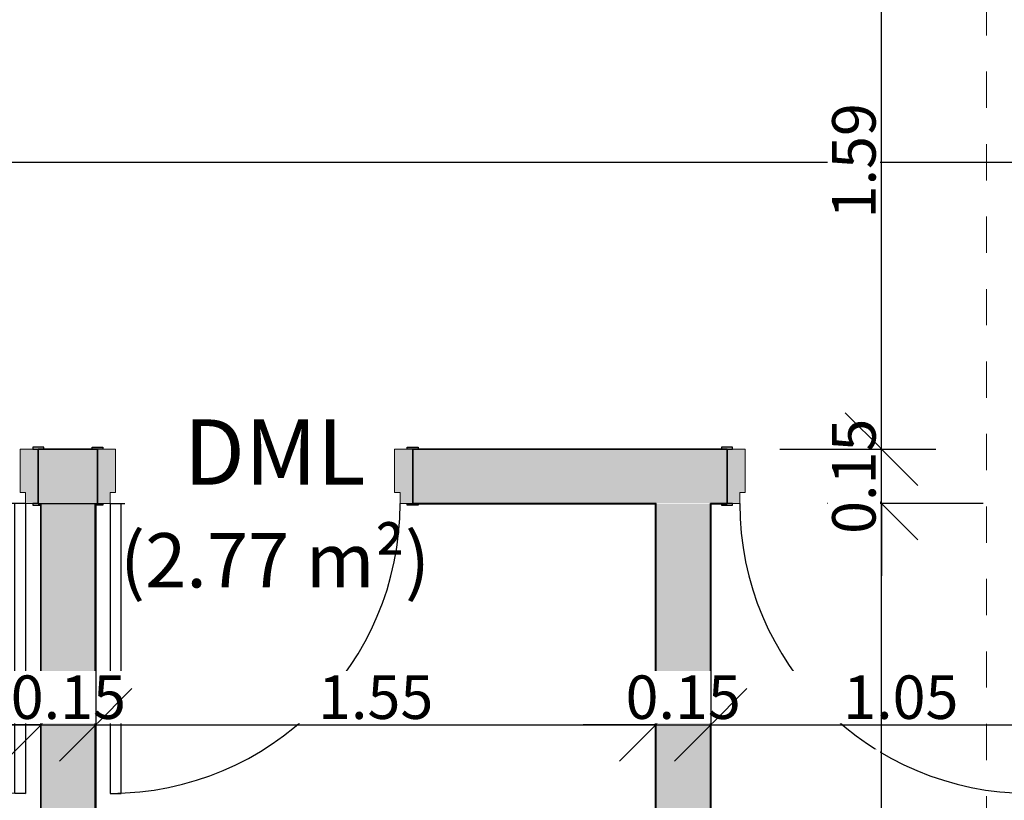
# Model space of a CAD drawing. Units: millimetres. Extents: x 2352 to 2476, y 1459 to 1517.
# Drawn here: x 2360 to 2363, y 1467 to 1469 of the extents above; entities that cross this region are included whole.
import ezdxf

# ---------------------------------------------------------------- set-up
doc = ezdxf.new("R2010")
doc.units = ezdxf.units.MM
doc.linetypes.add('_Traço - ponto', pattern=[0.016, 0.012, -0.002, 0, -0.002])
for name, color, linetype, lineweight in [('A-ANNO-DIMS', 7, 'Continuous', 9), ('A-AREA-IDEN', 7, 'Continuous', 9), ('A-DOOR', 7, 'Continuous', 25), ('A-DOOR-FRAM', 7, 'Continuous', 70), ('A-WALL', 7, 'Continuous', 25), ('A-WALL-PATT', 7, 'Continuous', 70), ('G-ANNO-SYMB', 7, 'Continuous', 9), ('I-WALL', 7, 'Continuous', 25)]:
    doc.layers.add(name, color=color, linetype=linetype, lineweight=lineweight)
doc.styles.add('Arial_1', font='arial.ttf', dxfattribs={"height": 0.375})
doc.styles.add('Arial_4', font='arial.ttf', dxfattribs={"height": 0.1125})
doc.styles.add('Arial_6', font='arial.ttf', dxfattribs={"height": 0.12})
doc.dimstyles.new('cota_2_4', dxfattribs={"dimscale": 0.3048, "dimtxt": 0.12, "dimasz": 0.656168, "dimexe": 0.492126, "dimexo": 0.0625, "dimgap": 0.049213, "dimtad": 1, "dimrnd": 0.01, "dimzin": 0, "dimdsep": 46, "dimtxsty": 'Arial_6', "dimblk1": 'OBLIQUE', "dimblk2": 'OBLIQUE', "dimsah": 1, "dimcen": 0.09, "dimdle": 0.492126, "dimadec": 1, "dimazin": 0, "dimtfac": 1, "dimtix": 1, "dimtmove": 1, "dimatfit": 3, "dimfxl": 0.984252, "dimfxlon": 1, "dimtvp": 1, "dimtfill": 1, "dimtolj": 1, "dimtzin": 0, "dimarcsym": 2})

# ---------------------------------------------------------------- blocks, each defined once
blk = doc.blocks.new('Int_ Simple - Imposte haute - P04 _0_80m x 2_50m_-V18-PLANTA BAIXA LAYOUT')
at = {"layer": 'A-DOOR', "true_color": 0xeaeaea}
h = blk.add_hatch(color=254, dxfattribs=at)
h.paths.add_polyline_path([(0.415, -0.08), (0.415, -0.076), (0.385, -0.076), (0.385, -0.08), (0.4, -0.08)], flags=0)
h.paths.add_polyline_path([(-0.47, -0.08), (-0.455, -0.08), (-0.455, -0.075), (-0.485, -0.076), (-0.485, -0.08)], flags=0)
h.paths.add_polyline_path([(0.415, 0.075), (0.415, 0.08), (0.385, 0.08), (0.385, 0.075), (0.4, 0.075)], flags=0)
h.paths.add_polyline_path([(-0.47, 0.075), (-0.455, 0.075), (-0.455, 0.08), (-0.485, 0.08), (-0.485, 0.075)], flags=0)
at = {"layer": 'A-DOOR-FRAM', "true_color": 0xeaeaea}
h = blk.add_hatch(color=254, dxfattribs=at)
h.paths.add_polyline_path([(-0.435, -0.075), (-0.435, -0.045), (-0.42, -0.045), (-0.42, 0.075), (-0.47, 0.075), (-0.47, -0.075)], flags=0)
h.paths.add_polyline_path([(0.4, -0.075), (0.4, 0.075), (0.35, 0.075), (0.35, -0.045), (0.365, -0.045), (0.365, -0.075)], flags=0)
at = {"layer": 'A-DOOR', "lineweight": 25}
for p, q in [((-0.455, 0.08), (-0.485, 0.08)), ((-0.485, 0.08), (-0.485, 0.075)), ((-0.47, 0.075), (-0.455, 0.075)), ((-0.455, 0.075), (-0.455, 0.08)), ((0.415, 0.08), (0.385, 0.08)), ((0.385, 0.08), (0.385, 0.075)), ((0.385, 0.075), (0.4, 0.075)), ((0.415, 0.075), (0.415, 0.08)), ((-0.485, -0.076), (-0.485, -0.08)), ((-0.485, -0.08), (-0.455, -0.08)), ((-0.455, -0.075), (-0.47, -0.075)), ((-0.455, -0.08), (-0.455, -0.075)), ((0.4, -0.075), (0.385, -0.075)), ((0.385, -0.075), (0.385, -0.08)), ((0.385, -0.08), (0.415, -0.08)), ((0.415, -0.08), (0.415, -0.076))]:
    blk.add_line(p, q, dxfattribs=at)
at = {"layer": 'A-DOOR'}
for p, q in [((0.365, -0.075), (0.325, -0.075)), ((0.335, -0.875), (0.335, -0.075)), ((0.365, -0.075), (0.365, -0.875)), ((0.365, -0.875), (0.335, -0.875))]:
    blk.add_line(p, q, dxfattribs=at)
blk.add_arc((0.365, -0.075), 0.8, 180, 270, dxfattribs=at)
at = {"layer": 'A-DOOR-FRAM', "lineweight": 18}
for p, q in [((-0.42, 0.075), (-0.47, 0.075)), ((-0.42, -0.045), (-0.42, 0.075)), ((0.4, 0.075), (0.35, 0.075)), ((0.35, 0.075), (0.35, -0.045)), ((-0.435, -0.075), (-0.435, -0.045)), ((-0.435, -0.045), (-0.42, -0.045)), ((0.35, -0.045), (0.365, -0.045)), ((0.365, -0.045), (0.365, -0.075)), ((-0.47, -0.075), (-0.435, -0.075)), ((0.365, -0.075), (0.4, -0.075))]:
    blk.add_line(p, q, dxfattribs=at)
blk = doc.blocks.new('Int_ Simple - Imposte haute - P04 _0_80m x 2_50m_-V20-PLANTA BAIXA LAYOUT')
at = {"layer": 'A-DOOR', "true_color": 0xeaeaea}
h = blk.add_hatch(color=254, dxfattribs=at)
h.paths.add_polyline_path([(-0.455, 0.08), (-0.485, 0.08), (-0.485, 0.076), (-0.455, 0.076)], flags=0)
h.paths.add_polyline_path([(0.385, 0.08), (0.385, 0.075), (0.405, 0.076), (0.405, 0.08), (0.4, 0.08)], flags=0)
h.paths.add_polyline_path([(-0.485, -0.075), (-0.485, -0.08), (-0.455, -0.08), (-0.455, -0.075), (-0.47, -0.075)], flags=0)
h.paths.add_polyline_path([(0.385, -0.075), (0.385, -0.08), (0.415, -0.08), (0.415, -0.075), (0.4, -0.075)], flags=0)
at = {"layer": 'A-DOOR-FRAM', "true_color": 0xeaeaea}
h = blk.add_hatch(color=254, dxfattribs=at)
h.paths.add_polyline_path([(0.3687, 0.075), (0.365, 0.075), (0.365, 0.045), (0.35, 0.045), (0.35, -0.075), (0.4, -0.075), (0.4, 0.075)], flags=0)
h.paths.add_polyline_path([(-0.47, 0.075), (-0.47, -0.075), (-0.42, -0.075), (-0.42, 0.045), (-0.435, 0.045), (-0.435, 0.075)], flags=0)
at = {"layer": 'A-DOOR'}
for p, q in [((0.365, 0.875), (0.335, 0.875)), ((0.335, 0.875), (0.335, 0.075)), ((0.365, 0.075), (0.365, 0.875)), ((0.365, 0.075), (0.325, 0.075))]:
    blk.add_line(p, q, dxfattribs=at)
at = {"layer": 'A-DOOR', "lineweight": 25}
for p, q in [((-0.485, 0.076), (-0.485, 0.08)), ((-0.485, 0.08), (-0.455, 0.08)), ((-0.455, 0.075), (-0.47, 0.075)), ((-0.455, 0.08), (-0.455, 0.075)), ((0.385, 0.075), (0.385, 0.08)), ((0.385, 0.08), (0.405, 0.08)), ((0.4, 0.075), (0.385, 0.075)), ((-0.485, -0.08), (-0.485, -0.075)), ((-0.455, -0.08), (-0.485, -0.08)), ((-0.47, -0.075), (-0.455, -0.075)), ((-0.455, -0.075), (-0.455, -0.08)), ((0.385, -0.08), (0.385, -0.075)), ((0.385, -0.075), (0.4, -0.075)), ((0.415, -0.08), (0.385, -0.08)), ((0.415, -0.075), (0.415, -0.08))]:
    blk.add_line(p, q, dxfattribs=at)
at = {"layer": 'A-DOOR'}
blk.add_arc((0.365, 0.075), 0.8, 90, 180, dxfattribs=at)
at = {"layer": 'A-DOOR-FRAM', "lineweight": 18}
for p, q in [((-0.47, 0.075), (-0.435, 0.075)), ((-0.435, 0.075), (-0.435, 0.045)), ((0.365, 0.075), (0.4, 0.075)), ((0.365, 0.045), (0.365, 0.075)), ((-0.435, 0.045), (-0.42, 0.045)), ((-0.42, 0.045), (-0.42, -0.075)), ((0.35, 0.045), (0.365, 0.045)), ((0.35, -0.075), (0.35, 0.045)), ((-0.42, -0.075), (-0.47, -0.075)), ((0.4, -0.075), (0.35, -0.075))]:
    blk.add_line(p, q, dxfattribs=at)
blk = doc.blocks.new('Int_ Simple - Imposte haute - P04 _0_80m x 2_50m_-V21-PLANTA BAIXA LAYOUT')
at = {"layer": 'A-DOOR', "true_color": 0xeaeaea}
h = blk.add_hatch(color=254, dxfattribs=at)
h.paths.add_polyline_path([(-0.4758, -0.08), (-0.455, -0.08), (-0.455, -0.075), (-0.4841, -0.0752), (-0.4841, -0.08)], flags=0)
h.paths.add_polyline_path([(0.385, -0.08), (0.4074, -0.08), (0.4074, -0.076), (0.385, -0.076)], flags=0)
h.paths.add_polyline_path([(0.415, 0.075), (0.415, 0.08), (0.385, 0.08), (0.385, 0.075), (0.4074, 0.075)], flags=0)
h.paths.add_polyline_path([(-0.455, 0.075), (-0.455, 0.08), (-0.4841, 0.08), (-0.4841, 0.075), (-0.47, 0.075)], flags=0)
at = {"layer": 'A-DOOR-FRAM', "true_color": 0xeaeaea}
h = blk.add_hatch(color=254, dxfattribs=at)
h.paths.add_polyline_path([(-0.435, -0.075), (-0.435, -0.045), (-0.42, -0.045), (-0.42, 0.075), (-0.47, 0.075), (-0.47, -0.075)], flags=0)
h.paths.add_polyline_path([(0.365, -0.075), (0.4, -0.075), (0.4, 0.075), (0.35, 0.075), (0.35, -0.045), (0.365, -0.045)], flags=0)
at = {"layer": 'A-DOOR', "lineweight": 25}
for p, q in [((-0.455, 0.08), (-0.4841, 0.08)), ((-0.47, 0.075), (-0.455, 0.075)), ((-0.455, 0.075), (-0.455, 0.08)), ((0.415, 0.08), (0.385, 0.08)), ((0.385, 0.08), (0.385, 0.075)), ((0.385, 0.075), (0.4, 0.075)), ((0.415, 0.075), (0.415, 0.08)), ((-0.4841, -0.08), (-0.455, -0.08)), ((-0.455, -0.075), (-0.47, -0.075)), ((-0.455, -0.08), (-0.455, -0.075)), ((0.4, -0.075), (0.385, -0.075)), ((0.385, -0.075), (0.385, -0.08)), ((0.385, -0.08), (0.4074, -0.08))]:
    blk.add_line(p, q, dxfattribs=at)
at = {"layer": 'A-DOOR'}
for p, q in [((0.365, -0.075), (0.325, -0.075)), ((0.335, -0.875), (0.335, -0.075)), ((0.365, -0.075), (0.365, -0.875)), ((0.365, -0.875), (0.335, -0.875))]:
    blk.add_line(p, q, dxfattribs=at)
blk.add_arc((0.365, -0.075), 0.8, 180, 270, dxfattribs=at)
at = {"layer": 'A-DOOR-FRAM', "lineweight": 18}
for p, q in [((-0.42, 0.075), (-0.47, 0.075)), ((-0.42, -0.045), (-0.42, 0.075)), ((0.4, 0.075), (0.35, 0.075)), ((0.35, 0.075), (0.35, -0.045)), ((-0.435, -0.075), (-0.435, -0.045)), ((-0.435, -0.045), (-0.42, -0.045)), ((0.35, -0.045), (0.365, -0.045)), ((0.365, -0.045), (0.365, -0.075)), ((-0.47, -0.075), (-0.435, -0.075)), ((0.365, -0.075), (0.4, -0.075))]:
    blk.add_line(p, q, dxfattribs=at)
blk = doc.blocks.new('_Oblique')
at = {"color": 0, "linetype": 'ByBlock', "lineweight": -2}
blk.add_line((-0.5, -0.5), (0.5, 0.5), dxfattribs=at)
blk = doc.blocks.new('*D1315')
at = {"layer": 'A-ANNO-DIMS', "color": 0, "lineweight": -2, "transparency": 16777216}
for p, q in [((2358.5846, 1467.5507), (2358.5846, 1467.1197)), ((2360.3336, 1467.5507), (2360.3336, 1467.1197)), ((2358.4346, 1467.2697), (2360.4836, 1467.2697))]:
    blk.add_line(p, q, dxfattribs=at)
at = {"layer": 'Defpoints', "color": 0, "transparency": 16777216}
for p in [(2358.5846, 1467.5697), (2360.3336, 1467.5697), (2360.3336, 1467.2697)]:
    blk.add_point(p, dxfattribs=at)
at = {"layer": 'A-ANNO-DIMS', "color": 0, "lineweight": -2, "transparency": 16777216, "xscale": 0.2, "yscale": 0.2, "zscale": 0.2, "rotation": 180}
blk.add_blockref('_Oblique', (2358.5846, 1467.2697), dxfattribs=at)
at = {"layer": 'A-ANNO-DIMS', "color": 0, "lineweight": -2, "transparency": 16777216, "xscale": 0.2, "yscale": 0.2, "zscale": 0.2}
blk.add_blockref('_Oblique', (2360.3336, 1467.2697), dxfattribs=at)
at = {"layer": 'A-ANNO-DIMS', "color": 0, "transparency": 16777216, "insert": (2359.4591, 1467.346), "char_height": 0.12, "width": 0.618749, "attachment_point": 5, "style": 'Arial_6', "bg_fill": 3, "box_fill_scale": 1.1, "bg_fill_color": 256, "bg_fill_true_color": 13158600, "bg_fill_transparency": 0}
blk.add_mtext('\\A1;1.75', dxfattribs=at)
blk = doc.blocks.new('*D1316')
at = {"layer": 'A-ANNO-DIMS', "color": 0, "lineweight": -2, "transparency": 16777216}
for p, q in [((2360.3336, 1467.5507), (2360.3336, 1467.1197)), ((2360.4846, 1467.5507), (2360.4846, 1467.1197)), ((2360.3336, 1467.2697), (2360.1336, 1467.2697)), ((2360.3336, 1467.2697), (2360.4846, 1467.2697)), ((2360.4846, 1467.2697), (2360.6846, 1467.2697))]:
    blk.add_line(p, q, dxfattribs=at)
at = {"layer": 'Defpoints', "color": 0, "transparency": 16777216}
for p in [(2360.3336, 1467.5697), (2360.4846, 1467.5697)]:
    blk.add_point(p, dxfattribs=at)
at = {"layer": 'A-ANNO-DIMS', "color": 0, "lineweight": -2, "transparency": 16777216, "xscale": 0.2, "yscale": 0.2, "zscale": 0.2}
blk.add_blockref('_Oblique', (2360.3336, 1467.2697), dxfattribs=at)
at = {"layer": 'A-ANNO-DIMS', "color": 0, "lineweight": -2, "transparency": 16777216, "xscale": 0.2, "yscale": 0.2, "zscale": 0.2, "rotation": 180}
blk.add_blockref('_Oblique', (2360.4846, 1467.2697), dxfattribs=at)
at = {"layer": 'A-ANNO-DIMS', "color": 0, "transparency": 16777216, "insert": (2360.4091, 1467.346), "char_height": 0.12, "width": 0.353571, "attachment_point": 5, "style": 'Arial_6', "bg_fill": 3, "box_fill_scale": 1.1, "bg_fill_color": 256, "bg_fill_true_color": 13158600, "bg_fill_transparency": 0}
blk.add_mtext('\\A1;0.15', dxfattribs=at)
at = {"layer": 'Defpoints', "color": 0, "transparency": 16777216}
blk.add_point((2360.4846, 1467.2697), dxfattribs=at)
blk = doc.blocks.new('*D1317')
at = {"layer": 'A-ANNO-DIMS', "color": 0, "lineweight": -2, "transparency": 16777216}
for p, q in [((2360.4846, 1467.5507), (2360.4846, 1467.1197)), ((2362.03, 1467.5507), (2362.03, 1467.1197)), ((2360.3346, 1467.2697), (2362.18, 1467.2697))]:
    blk.add_line(p, q, dxfattribs=at)
at = {"layer": 'Defpoints', "color": 0, "transparency": 16777216}
for p in [(2360.4846, 1467.5697), (2362.03, 1467.5697), (2362.03, 1467.2697)]:
    blk.add_point(p, dxfattribs=at)
at = {"layer": 'A-ANNO-DIMS', "color": 0, "lineweight": -2, "transparency": 16777216, "xscale": 0.2, "yscale": 0.2, "zscale": 0.2, "rotation": 180}
blk.add_blockref('_Oblique', (2360.4846, 1467.2697), dxfattribs=at)
at = {"layer": 'A-ANNO-DIMS', "color": 0, "lineweight": -2, "transparency": 16777216, "xscale": 0.2, "yscale": 0.2, "zscale": 0.2}
blk.add_blockref('_Oblique', (2362.03, 1467.2697), dxfattribs=at)
at = {"layer": 'A-ANNO-DIMS', "color": 0, "transparency": 16777216, "insert": (2361.2573, 1467.346), "char_height": 0.12, "width": 0.618749, "attachment_point": 5, "style": 'Arial_6', "bg_fill": 3, "box_fill_scale": 1.1, "bg_fill_color": 256, "bg_fill_true_color": 13158600, "bg_fill_transparency": 0}
blk.add_mtext('\\A1;1.55', dxfattribs=at)
blk = doc.blocks.new('*D1318')
at = {"layer": 'A-ANNO-DIMS', "color": 0, "lineweight": -2, "transparency": 16777216}
for p, q in [((2362.03, 1467.5507), (2362.03, 1467.1197)), ((2362.182, 1467.5507), (2362.182, 1467.1197)), ((2362.03, 1467.2697), (2361.83, 1467.2697)), ((2362.03, 1467.2697), (2362.182, 1467.2697)), ((2362.182, 1467.2697), (2362.382, 1467.2697))]:
    blk.add_line(p, q, dxfattribs=at)
at = {"layer": 'Defpoints', "color": 0, "transparency": 16777216}
for p in [(2362.03, 1467.5697), (2362.182, 1467.5697)]:
    blk.add_point(p, dxfattribs=at)
at = {"layer": 'A-ANNO-DIMS', "color": 0, "lineweight": -2, "transparency": 16777216, "xscale": 0.2, "yscale": 0.2, "zscale": 0.2}
blk.add_blockref('_Oblique', (2362.03, 1467.2697), dxfattribs=at)
at = {"layer": 'A-ANNO-DIMS', "color": 0, "lineweight": -2, "transparency": 16777216, "xscale": 0.2, "yscale": 0.2, "zscale": 0.2, "rotation": 180}
blk.add_blockref('_Oblique', (2362.182, 1467.2697), dxfattribs=at)
at = {"layer": 'A-ANNO-DIMS', "color": 0, "transparency": 16777216, "insert": (2362.106, 1467.346), "char_height": 0.12, "width": 0.353571, "attachment_point": 5, "style": 'Arial_6', "bg_fill": 3, "box_fill_scale": 1.1, "bg_fill_color": 256, "bg_fill_true_color": 13158600, "bg_fill_transparency": 0}
blk.add_mtext('\\A1;0.15', dxfattribs=at)
at = {"layer": 'Defpoints', "color": 0, "transparency": 16777216}
blk.add_point((2362.182, 1467.2697), dxfattribs=at)
blk = doc.blocks.new('*D1319')
at = {"layer": 'A-ANNO-DIMS', "color": 0, "lineweight": -2, "transparency": 16777216}
for p, q in [((2362.182, 1467.5507), (2362.182, 1467.1197)), ((2363.2311, 1467.5507), (2363.2311, 1467.1197)), ((2362.032, 1467.2697), (2363.3811, 1467.2697))]:
    blk.add_line(p, q, dxfattribs=at)
at = {"layer": 'Defpoints', "color": 0, "transparency": 16777216}
for p in [(2362.182, 1467.5697), (2363.2311, 1467.5697), (2363.2311, 1467.2697)]:
    blk.add_point(p, dxfattribs=at)
at = {"layer": 'A-ANNO-DIMS', "color": 0, "lineweight": -2, "transparency": 16777216, "xscale": 0.2, "yscale": 0.2, "zscale": 0.2, "rotation": 180}
blk.add_blockref('_Oblique', (2362.182, 1467.2697), dxfattribs=at)
at = {"layer": 'A-ANNO-DIMS', "color": 0, "lineweight": -2, "transparency": 16777216, "xscale": 0.2, "yscale": 0.2, "zscale": 0.2}
blk.add_blockref('_Oblique', (2363.2311, 1467.2697), dxfattribs=at)
at = {"layer": 'A-ANNO-DIMS', "color": 0, "transparency": 16777216, "insert": (2362.7066, 1467.346), "char_height": 0.12, "width": 0.618749, "attachment_point": 5, "style": 'Arial_6', "bg_fill": 3, "box_fill_scale": 1.1, "bg_fill_color": 256, "bg_fill_true_color": 13158600, "bg_fill_transparency": 0}
blk.add_mtext('\\A1;1.05', dxfattribs=at)
blk = doc.blocks.new('*D1346')
at = {"layer": 'A-ANNO-DIMS', "color": 0, "lineweight": -2, "transparency": 16777216}
for p, q in [((2356.4219, 1468.5224), (2356.4219, 1468.9724)), ((2379.7653, 1468.9594), (2379.7653, 1468.6724)), ((2356.2719, 1468.8224), (2379.9153, 1468.8224))]:
    blk.add_line(p, q, dxfattribs=at)
at = {"layer": 'Defpoints', "color": 0, "transparency": 16777216}
for p in [(2379.7653, 1468.9784), (2379.7653, 1468.8224), (2356.4219, 1468.3784)]:
    blk.add_point(p, dxfattribs=at)
at = {"layer": 'A-ANNO-DIMS', "color": 0, "lineweight": -2, "transparency": 16777216, "xscale": 0.2, "yscale": 0.2, "zscale": 0.2, "rotation": 180}
blk.add_blockref('_Oblique', (2356.4219, 1468.8224), dxfattribs=at)
at = {"layer": 'A-ANNO-DIMS', "color": 0, "lineweight": -2, "transparency": 16777216, "xscale": 0.2, "yscale": 0.2, "zscale": 0.2}
blk.add_blockref('_Oblique', (2379.7653, 1468.8224), dxfattribs=at)
at = {"layer": 'A-ANNO-DIMS', "color": 0, "transparency": 16777216, "insert": (2367.3094, 1468.9974), "char_height": 0.12, "width": 0.795535, "attachment_point": 1, "line_spacing_factor": 0.941778, "style": 'Arial_6', "bg_fill": 3, "box_fill_scale": 1.1, "bg_fill_color": 256, "bg_fill_true_color": 13158600, "bg_fill_transparency": 0}
blk.add_mtext('\\A1;23.34', dxfattribs=at)
blk = doc.blocks.new('*D1473')
at = {"layer": 'A-ANNO-DIMS', "color": 0, "lineweight": -2, "transparency": 16777216}
for p, q in [((2362.6533, 1465.7306), (2362.6533, 1468.0306)), ((2362.9343, 1467.8806), (2362.5033, 1467.8806)), ((2362.3724, 1465.8806), (2362.8033, 1465.8806))]:
    blk.add_line(p, q, dxfattribs=at)
at = {"layer": 'Defpoints', "color": 0, "transparency": 16777216}
for p in [(2362.6533, 1467.8806), (2362.9533, 1467.8806), (2362.3533, 1465.8806)]:
    blk.add_point(p, dxfattribs=at)
at = {"layer": 'A-ANNO-DIMS', "color": 0, "lineweight": -2, "transparency": 16777216, "xscale": 0.2, "yscale": 0.2, "zscale": 0.2}
for p, rotation in [((2362.6533, 1467.8806), 90), ((2362.6533, 1465.8806), 270)]:
    blk.add_blockref('_Oblique', p, dxfattribs=dict(at, rotation=rotation))
at = {"layer": 'A-ANNO-DIMS', "color": 0, "transparency": 16777216, "insert": (2362.5771, 1466.8806), "char_height": 0.12, "width": 0.618749, "attachment_point": 5, "rotation": 90, "style": 'Arial_6', "bg_fill": 3, "box_fill_scale": 1.1, "bg_fill_color": 256, "bg_fill_true_color": 13158600, "bg_fill_transparency": 0}
blk.add_mtext('\\A1;2.00', dxfattribs=at)
blk = doc.blocks.new('*D1474')
at = {"layer": 'A-ANNO-DIMS', "color": 0, "lineweight": -2, "transparency": 16777216}
for p, q in [((2362.6533, 1468.0306), (2362.6533, 1468.2306)), ((2362.3724, 1468.0306), (2362.8033, 1468.0306)), ((2362.6533, 1467.8806), (2362.6533, 1468.0306)), ((2362.9343, 1467.8806), (2362.5033, 1467.8806)), ((2362.6533, 1467.8806), (2362.6533, 1467.6806))]:
    blk.add_line(p, q, dxfattribs=at)
at = {"layer": 'Defpoints', "color": 0, "transparency": 16777216}
for p in [(2362.3533, 1468.0306), (2362.9533, 1467.8806)]:
    blk.add_point(p, dxfattribs=at)
at = {"layer": 'A-ANNO-DIMS', "color": 0, "lineweight": -2, "transparency": 16777216, "xscale": 0.2, "yscale": 0.2, "zscale": 0.2}
for p, rotation in [((2362.6533, 1468.0306), 270), ((2362.6533, 1467.8806), 90)]:
    blk.add_blockref('_Oblique', p, dxfattribs=dict(at, rotation=rotation))
at = {"layer": 'A-ANNO-DIMS', "color": 0, "transparency": 16777216, "insert": (2362.5771, 1467.9556), "char_height": 0.12, "width": 0.353571, "attachment_point": 5, "rotation": 90, "style": 'Arial_6', "bg_fill": 3, "box_fill_scale": 1.1, "bg_fill_color": 256, "bg_fill_true_color": 13158600, "bg_fill_transparency": 0}
blk.add_mtext('\\A1;0.15', dxfattribs=at)
at = {"layer": 'Defpoints', "color": 0, "transparency": 16777216}
blk.add_point((2362.6533, 1468.0306), dxfattribs=at)
blk = doc.blocks.new('*D1475')
at = {"layer": 'A-ANNO-DIMS', "color": 0, "lineweight": -2, "transparency": 16777216}
for p, q in [((2362.6533, 1467.8806), (2362.6533, 1469.7722)), ((2362.3724, 1469.6222), (2362.8033, 1469.6222)), ((2362.3724, 1468.0306), (2362.8033, 1468.0306))]:
    blk.add_line(p, q, dxfattribs=at)
at = {"layer": 'Defpoints', "color": 0, "transparency": 16777216}
for p in [(2362.3533, 1469.6222), (2362.6533, 1469.6222), (2362.3533, 1468.0306)]:
    blk.add_point(p, dxfattribs=at)
at = {"layer": 'A-ANNO-DIMS', "color": 0, "lineweight": -2, "transparency": 16777216, "xscale": 0.2, "yscale": 0.2, "zscale": 0.2}
for p, rotation in [((2362.6533, 1469.6222), 90), ((2362.6533, 1468.0306), 270)]:
    blk.add_blockref('_Oblique', p, dxfattribs=dict(at, rotation=rotation))
at = {"layer": 'A-ANNO-DIMS', "color": 0, "transparency": 16777216, "insert": (2362.5771, 1468.8264), "char_height": 0.12, "width": 0.618749, "attachment_point": 5, "rotation": 90, "style": 'Arial_6', "bg_fill": 3, "box_fill_scale": 1.1, "bg_fill_color": 256, "bg_fill_true_color": 13158600, "bg_fill_transparency": 0}
blk.add_mtext('\\A1;1.59', dxfattribs=at)

msp = doc.modelspace()

# ---------------------------------------------------------------- hatches: boundary and pattern name
at = {"layer": 'A-WALL-PATT', "lineweight": 9, "true_color": 0xc0c0c0}
h = msp.add_hatch(color=9, dxfattribs=at)
h.paths.add_polyline_path([(2360.4836, 1462.9225), (2360.4836, 1463.1442), (2360.4836, 1467.8796), (2360.3336, 1467.8796), (2360.3336, 1462.9235), (2360.4346, 1462.9225)], flags=0)
h.paths.add_polyline_path([(2360.4836, 1467.8796), (2360.4836, 1467.8806), (2360.4835, 1467.8796)], flags=0)
at = {"layer": 'I-WALL', "true_color": 0xc0c0c0}
h = msp.add_hatch(color=9, dxfattribs=at)
h.paths.add_polyline_path([(2379.1653, 1467.8806), (2379.7153, 1467.8806), (2379.7153, 1468.0306), (2377.4247, 1468.0306), (2377.4247, 1467.8806), (2379.1653, 1467.8806)], flags=0)
h.paths.add_polyline_path([(2373.6962, 1467.8806), (2374.0165, 1467.8806), (2374.0165, 1468.0306), (2373.5365, 1468.0306), (2373.5365, 1467.8806), (2373.5655, 1467.8806)], flags=0)
h.paths.add_polyline_path([(2375.9247, 1467.8806), (2375.9247, 1468.0306), (2374.4165, 1468.0306), (2374.4165, 1467.8806), (2375.5181, 1467.8806)], flags=0)
h.paths.add_polyline_path([(2372.1165, 1467.8806), (2372.1165, 1468.0306), (2371.1365, 1468.0306), (2371.1365, 1467.8806), (2372.0655, 1467.8806)], flags=0)
h.paths.add_polyline_path([(2369.6365, 1467.8806), (2369.6365, 1468.0306), (2369.5642, 1468.0306), (2369.5642, 1467.8806)], flags=0)
h.paths.add_polyline_path([(2366.0144, 1467.8806), (2366.0144, 1468.0306), (2365.8494, 1468.0306), (2365.8494, 1467.8806), (2365.9984, 1467.8806)], flags=0)
h.paths.add_polyline_path([(2368.8215, 1467.8806), (2369.1642, 1467.8806), (2369.1642, 1468.0306), (2366.8844, 1468.0306), (2366.8844, 1467.8806), (2367.6494, 1467.8806)], flags=0)
h.paths.add_polyline_path([(2360.4896, 1467.8806), (2360.4896, 1468.0306), (2360.3261, 1468.0306), (2360.3261, 1467.8806), (2360.4836, 1467.8806)], flags=0)
h.paths.add_polyline_path([(2362.031, 1467.8806), (2362.227, 1467.8806), (2362.227, 1468.0306), (2361.3596, 1468.0306), (2361.3596, 1467.8806), (2361.5096, 1467.8806)], flags=0)
h.paths.add_polyline_path([(2364.3494, 1467.8806), (2364.3494, 1468.0306), (2364.2681, 1468.0306), (2364.2681, 1467.8806)], flags=0)
h.paths.add_polyline_path([(2363.3981, 1467.8806), (2363.3981, 1468.0306), (2363.3314, 1468.0306), (2363.3314, 1467.8806), (2363.3821, 1467.8806)], flags=0)
h.paths.add_polyline_path([(2363.1314, 1467.8806), (2363.1314, 1468.0306), (2363.097, 1468.0306), (2363.097, 1467.8806)], flags=0)
h = msp.add_hatch(color=9, dxfattribs=at)
h.paths.add_polyline_path([(2374.0165, 1467.8796), (2374.0165, 1467.8806), (2373.7165, 1467.8796)], flags=0)
h.paths.add_polyline_path([(2372.1165, 1467.8796), (2372.1165, 1467.8806), (2372.1154, 1467.8796)], flags=0)
h.paths.add_polyline_path([(2363.1314, 1467.8796), (2363.1314, 1467.8806), (2363.112, 1467.8796)], flags=0)
h.paths.add_polyline_path([(2360.4846, 1467.8796), (2360.4846, 1467.8806), (2360.4836, 1467.8806)], flags=0)
msp.add_hatch(color=9, dxfattribs=at).paths.add_polyline_path([(2362.032, 1465.8816), (2362.181, 1465.8816), (2362.181, 1467.8796), (2362.031, 1467.8796), (2362.031, 1465.8816)], flags=0)

# ---------------------------------------------------------------- linework, layer by layer
at = {"layer": 'A-WALL'}
for p, q in [((2360.3261, 1467.8806), (2360.4896, 1467.8806)), ((2360.3336, 1467.8806), (2360.3336, 1467.8796)), ((2360.4836, 1462.9225), (2360.4836, 1467.8806)), ((2362.031, 1467.8806), (2361.3596, 1467.8806)), ((2362.031, 1466.0316), (2362.031, 1467.8806)), ((2362.181, 1465.8806), (2362.181, 1467.8806)), ((2362.227, 1467.8806), (2362.181, 1467.8806))]:
    msp.add_line(p, q, dxfattribs=at)
at = {"layer": 'A-WALL', "lineweight": 35}
for p, q in [((2360.3336, 1467.8796), (2360.3336, 1462.9235)), ((2360.4846, 1466.0326), (2360.4846, 1467.8796))]:
    msp.add_line(p, q, dxfattribs=at)
at = {"layer": 'I-WALL', "lineweight": 35}
for p, q in [((2360.4896, 1468.0306), (2360.3261, 1468.0306)), ((2360.3261, 1468.0306), (2360.3261, 1467.8796)), ((2360.4896, 1467.8796), (2360.4896, 1468.0306)), ((2362.227, 1468.0306), (2361.3596, 1468.0306)), ((2361.3596, 1468.0306), (2361.3596, 1467.8796)), ((2362.227, 1467.8796), (2362.227, 1468.0306)), ((2360.3261, 1467.8796), (2360.3336, 1467.8796)), ((2360.4846, 1467.8796), (2360.4896, 1467.8796)), ((2361.3596, 1467.8796), (2362.03, 1467.8796)), ((2362.03, 1467.8796), (2362.03, 1466.0326)), ((2362.182, 1465.8806), (2362.182, 1467.8796)), ((2362.182, 1467.8796), (2362.227, 1467.8796))]:
    msp.add_line(p, q, dxfattribs=at)

# ---------------------------------------------------------------- block references
at = {"layer": 'A-DOOR'}
for name, p in [('Int_ Simple - Imposte haute - P04 _0_80m x 2_50m_-V21-PLANTA BAIXA LAYOUT', (2359.9261, 1467.9556)), ('Int_ Simple - Imposte haute - P04 _0_80m x 2_50m_-V18-PLANTA BAIXA LAYOUT', (2362.697, 1467.9556))]:
    msp.add_blockref(name, p, dxfattribs=at)
at = {"layer": 'A-DOOR', "rotation": 180}
msp.add_blockref('Int_ Simple - Imposte haute - P04 _0_80m x 2_50m_-V20-PLANTA BAIXA LAYOUT', (2360.8896, 1467.9556), dxfattribs=at)

# ---------------------------------------------------------------- texts
at = {"layer": 'A-AREA-IDEN', "attachment_point": 1}
for s, insert, char_height, width, style in [('DML', (2360.7274, 1468.1126), 0.18, 0.633333, 'Arial_4'), ('(2.77 m²)', (2360.5519, 1467.7988), 0.15, 1.058227, 'Arial_1')]:
    msp.add_mtext(s, dxfattribs=dict(at, insert=insert, char_height=char_height, width=width, style=style))

# ---------------------------------------------------------------- dimensions: what is measured, and where the dimension line sits
at = {"layer": 'A-ANNO-DIMS', "color": 16, "true_color": 0x800000}
dim = msp.add_linear_dim(base=(2379.7653, 1468.8224), p1=(2356.4219, 1468.3784), p2=(2379.7653, 1468.9784), dimstyle='cota_2_4', override={"dimpost": '<>'}, dxfattribs=at)
dim.commit()
dim.dimension.update_dxf_attribs({"geometry": '*D1346', "text_midpoint": (2367.7072, 1468.8224), "dimtype": 160})

# ---------------------------------------------------------------- next in the draw order: dimensions: what is measured, and where the dimension line sits
dim = msp.add_linear_dim(base=(2360.3336, 1467.2697), p1=(2358.5846, 1467.5697), p2=(2360.3336, 1467.5697), dimstyle='cota_2_4', override={"dimpost": '<>'}, dxfattribs=at)
dim.commit()
dim.dimension.update_dxf_attribs({"geometry": '*D1315', "text_midpoint": (2359.4591, 1467.346)})

# ---------------------------------------------------------------- next in the draw order: dimensions: what is measured, and where the dimension line sits
dim = msp.add_linear_dim(base=(2360.4846, 1467.2697), p1=(2360.3336, 1467.5697), p2=(2360.4846, 1467.5697), dimstyle='cota_2_4', override={"dimpost": '<>'}, dxfattribs=at)
dim.commit()
dim.dimension.update_dxf_attribs({"geometry": '*D1316', "text_midpoint": (2360.4091, 1467.346)})

# ---------------------------------------------------------------- next in the draw order: dimensions: what is measured, and where the dimension line sits
dim = msp.add_linear_dim(base=(2362.03, 1467.2697), p1=(2360.4846, 1467.5697), p2=(2362.03, 1467.5697), dimstyle='cota_2_4', override={"dimpost": '<>'}, dxfattribs=at)
dim.commit()
dim.dimension.update_dxf_attribs({"geometry": '*D1317', "text_midpoint": (2361.2573, 1467.346)})

# ---------------------------------------------------------------- next in the draw order: dimensions: what is measured, and where the dimension line sits
dim = msp.add_linear_dim(base=(2362.182, 1467.2697), p1=(2362.03, 1467.5697), p2=(2362.182, 1467.5697), dimstyle='cota_2_4', override={"dimpost": '<>'}, dxfattribs=at)
dim.commit()
dim.dimension.update_dxf_attribs({"geometry": '*D1318', "text_midpoint": (2362.106, 1467.346)})

# ---------------------------------------------------------------- next in the draw order: dimensions: what is measured, and where the dimension line sits
dim = msp.add_linear_dim(base=(2363.2311, 1467.2697), p1=(2362.182, 1467.5697), p2=(2363.2311, 1467.5697), dimstyle='cota_2_4', override={"dimpost": '<>'}, dxfattribs=at)
dim.commit()
dim.dimension.update_dxf_attribs({"geometry": '*D1319', "text_midpoint": (2362.7066, 1467.346)})

# ---------------------------------------------------------------- next in the draw order: dimensions: what is measured, and where the dimension line sits
dim = msp.add_linear_dim(base=(2362.6533, 1467.8806), p1=(2362.3533, 1465.8806), p2=(2362.9533, 1467.8806), angle=90, dimstyle='cota_2_4', override={"dimpost": '<>'}, dxfattribs=at)
dim.commit()
dim.dimension.update_dxf_attribs({"geometry": '*D1473', "text_midpoint": (2362.5771, 1466.8806)})

# ---------------------------------------------------------------- next in the draw order: dimensions: what is measured, and where the dimension line sits
dim = msp.add_linear_dim(base=(2362.6533, 1468.0306), p1=(2362.9533, 1467.8806), p2=(2362.3533, 1468.0306), angle=90, dimstyle='cota_2_4', override={"dimpost": '<>'}, dxfattribs=at)
dim.commit()
dim.dimension.update_dxf_attribs({"geometry": '*D1474', "text_midpoint": (2362.5771, 1467.9556)})

# ---------------------------------------------------------------- next in the draw order: linework, layer by layer
at = {"layer": 'G-ANNO-SYMB', "linetype": '_Traço - ponto', "lineweight": 18}
msp.add_line((2362.9431, 1460.5724), (2362.9431, 1507.275), dxfattribs=at)

# ---------------------------------------------------------------- next in the draw order: dimensions: what is measured, and where the dimension line sits
at = {"layer": 'A-ANNO-DIMS', "color": 16, "true_color": 0x800000}
dim = msp.add_linear_dim(base=(2362.6533, 1469.6222), p1=(2362.3533, 1468.0306), p2=(2362.3533, 1469.6222), angle=90, dimstyle='cota_2_4', override={"dimpost": '<>'}, dxfattribs=at)
dim.commit()
dim.dimension.update_dxf_attribs({"geometry": '*D1475', "text_midpoint": (2362.5771, 1468.8264)})

doc.saveas('drawing.dxf')
